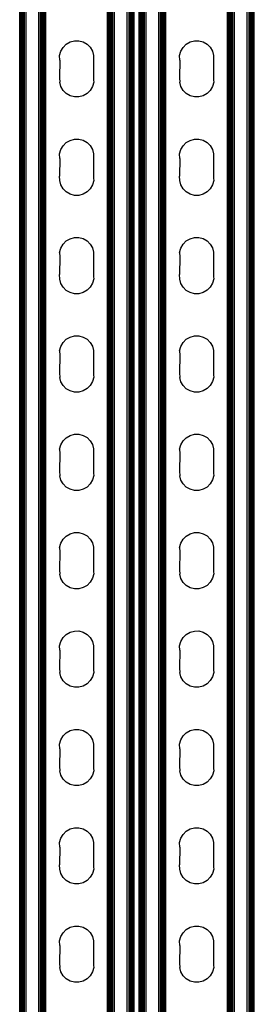
# Model space of a CAD drawing. Extents: x -2737 to 2737, y -776 to 776.
# Drawn here: x 1706 to 1785, y -317 to 14 of the extents above; entities that cross this region are included whole.
import ezdxf

# ---------------------------------------------------------------- set-up
doc = ezdxf.new("R2010")
doc.units = 0
doc.layers.get('0').update_dxf_attribs({"linetype": 'CONTINUOUS'})

msp = doc.modelspace()

# ---------------------------------------------------------------- linework, layer by layer
for p, q in [((1705.52, -665.34), (1705.52, 664.65)), ((1706.03, -665.34), (1706.03, 664.65)), ((1706.26, -665.34), (1706.26, 664.65)), ((1706.52, -665.34), (1706.52, 664.65)), ((1706.8, -665.34), (1706.8, 664.65)), ((1707.09, -665.34), (1707.09, 664.65)), ((1707.71, -665.34), (1707.71, 664.65)), ((1711.97, -665.34), (1711.97, 664.65)), ((1712.58, -665.34), (1712.58, 664.65)), ((1712.88, -665.34), (1712.88, 664.65)), ((1713.15, -665.34), (1713.15, 664.65)), ((1713.41, -665.34), (1713.41, 664.65)), ((1713.64, -665.34), (1713.64, 664.65)), ((1713.85, -665.34), (1713.85, 664.65)), ((1714.02, -665.34), (1714.02, 664.65)), ((1714.16, -665.34), (1714.16, 664.65)), ((1714.26, -665.34), (1714.26, 664.65)), ((1714.34, -665.34), (1714.34, 664.65)), ((1735.18, -665.34), (1735.18, 664.65)), ((1735.26, -665.34), (1735.26, 664.65)), ((1735.36, -665.34), (1735.36, 664.65)), ((1735.5, -665.34), (1735.5, 664.65)), ((1735.67, -665.34), (1735.67, 664.65)), ((1735.87, -665.34), (1735.87, 664.65)), ((1736.11, -665.34), (1736.11, 664.65)), ((1736.36, -665.34), (1736.36, 664.65)), ((1736.64, -665.34), (1736.64, 664.65)), ((1736.93, -665.34), (1736.93, 664.65)), ((1737.55, -665.34), (1737.55, 664.65)), ((1741.81, -665.34), (1741.81, 664.65)), ((1742.42, -665.34), (1742.42, 664.65)), ((1742.72, -665.34), (1742.72, 664.65)), ((1743, -665.34), (1743, 664.65)), ((1743.25, -665.34), (1743.25, 664.65)), ((1743.49, -665.34), (1743.49, 664.65)), ((1746.73, -665.34), (1746.73, 664.65)), ((1747.56, -665.34), (1747.56, 664.65)), ((1748.18, -665.34), (1748.18, 664.65)), ((1752.44, -665.34), (1752.44, 664.65)), ((1753.05, -665.34), (1753.05, 664.65)), ((1753.35, -665.34), (1753.35, 664.65)), ((1753.62, -665.34), (1753.62, 664.65)), ((1753.88, -665.34), (1753.88, 664.65)), ((1754.11, -665.34), (1754.11, 664.65)), ((1754.32, -665.34), (1754.32, 664.65)), ((1754.49, -665.34), (1754.49, 664.65)), ((1754.63, -665.34), (1754.63, 664.65)), ((1754.73, -665.34), (1754.73, 664.65)), ((1754.81, -665.34), (1754.81, 664.65)), ((1775.65, -665.34), (1775.65, 664.65)), ((1775.73, -665.34), (1775.73, 664.65)), ((1775.83, -665.34), (1775.83, 664.65)), ((1775.97, -665.34), (1775.97, 664.65)), ((1776.14, -665.34), (1776.14, 664.65)), ((1776.34, -665.34), (1776.34, 664.65)), ((1776.58, -665.34), (1776.58, 664.65)), ((1776.83, -665.34), (1776.83, 664.65)), ((1777.11, -665.34), (1777.11, 664.65)), ((1777.4, -665.34), (1777.4, 664.65)), ((1778.02, -665.34), (1778.02, 664.65)), ((1782.28, -665.34), (1782.28, 664.65)), ((1705.65, -603.85), (1705.65, 603.15)), ((1705.83, -603.85), (1705.83, 603.15)), ((1743.69, -603.85), (1743.69, 603.15)), ((1743.86, -603.85), (1743.86, 603.15)), ((1744, -603.85), (1744, 603.15)), ((1744.1, -603.85), (1744.1, 603.15)), ((1744.18, -603.85), (1744.18, 603.15)), ((1745.81, -603.85), (1745.81, 603.15)), ((1745.89, -603.85), (1745.89, 603.15)), ((1745.99, -603.85), (1745.99, 603.15)), ((1746.12, -603.85), (1746.12, 603.15)), ((1746.3, -603.85), (1746.3, 603.15)), ((1746.5, -603.85), (1746.5, 603.15)), ((1746.99, -603.85), (1746.99, 603.15)), ((1747.27, -603.85), (1747.27, 603.15)), ((1782.89, -603.85), (1782.89, 603.15)), ((1783.19, -603.85), (1783.19, 603.15)), ((1783.47, -603.85), (1783.47, 603.15)), ((1783.72, -603.85), (1783.72, 603.15)), ((1783.96, -603.85), (1783.96, 603.15)), ((1784.16, -603.85), (1784.16, 603.15)), ((1784.33, -603.85), (1784.33, 603.15)), ((1784.47, -603.85), (1784.47, 603.15)), ((1784.57, -603.85), (1784.57, 603.15)), ((1784.65, -603.85), (1784.65, 603.15)), ((1721.2, 6.12), (1722.5, 6.88)), ((1722.5, 6.88), (1723.95, 7.28)), ((1723.95, 7.28), (1725.46, 7.29)), ((1725.46, 7.29), (1726.92, 6.9)), ((1726.92, 6.9), (1728.23, 6.15)), ((1761.67, 6.12), (1762.97, 6.88)), ((1762.97, 6.88), (1764.42, 7.28)), ((1764.42, 7.28), (1765.93, 7.29)), ((1765.93, 7.29), (1767.39, 6.9)), ((1767.39, 6.9), (1768.7, 6.15)), ((1719, 2.28), (1719.39, 3.74)), ((1719.39, 3.74), (1720.13, 5.05)), ((1720.13, 5.05), (1721.2, 6.12)), ((1728.23, 6.15), (1729.3, 5.09)), ((1729.3, 5.09), (1730.06, 3.79)), ((1730.06, 3.79), (1730.46, 2.33)), ((1759.47, 2.28), (1759.86, 3.74)), ((1759.86, 3.74), (1760.6, 5.05)), ((1760.6, 5.05), (1761.67, 6.12)), ((1768.7, 6.15), (1769.77, 5.09)), ((1769.77, 5.09), (1770.53, 3.79)), ((1770.53, 3.79), (1770.93, 2.33)), ((1719.01, 0.77), (1719, 2.28)), ((1719.01, 0.77), (1719, -5.2)), ((1730.46, 2.33), (1730.46, 1.53)), ((1730.46, 1.53), (1730.46, -5.96)), ((1759.48, 0.77), (1759.47, 2.28)), ((1759.48, 0.77), (1759.47, -5.2)), ((1770.93, 2.33), (1770.93, 1.53)), ((1770.93, 1.53), (1770.93, -5.96)), ((1719, -5.2), (1719.01, -6.71)), ((1730.46, -5.96), (1730.47, -6.66)), ((1759.47, -5.2), (1759.48, -6.71)), ((1770.93, -5.96), (1770.94, -6.66)), ((1719.4, -8.17), (1719.01, -6.71)), ((1720.16, -9.47), (1719.4, -8.17)), ((1721.24, -10.53), (1720.16, -9.47)), ((1729.33, -9.43), (1728.27, -10.5)), ((1730.08, -8.12), (1729.33, -9.43)), ((1730.47, -6.66), (1730.08, -8.12)), ((1759.87, -8.17), (1759.48, -6.71)), ((1760.63, -9.47), (1759.87, -8.17)), ((1761.71, -10.53), (1760.63, -9.47)), ((1769.8, -9.43), (1768.74, -10.5)), ((1770.55, -8.12), (1769.8, -9.43)), ((1770.94, -6.66), (1770.55, -8.12)), ((1722.55, -11.28), (1721.24, -10.53)), ((1724, -11.66), (1722.55, -11.28)), ((1725.51, -11.66), (1724, -11.66)), ((1726.97, -11.26), (1725.51, -11.66)), ((1728.27, -10.5), (1726.97, -11.26)), ((1763.02, -11.28), (1761.71, -10.53)), ((1764.47, -11.66), (1763.02, -11.28)), ((1765.98, -11.66), (1764.47, -11.66)), ((1767.44, -11.26), (1765.98, -11.66)), ((1768.74, -10.5), (1767.44, -11.26)), ((1721.2, -27.04), (1722.5, -26.28)), ((1722.5, -26.28), (1723.95, -25.88)), ((1723.95, -25.88), (1725.46, -25.87)), ((1725.46, -25.87), (1726.92, -26.26)), ((1726.92, -26.26), (1728.23, -27)), ((1761.67, -27.04), (1762.97, -26.28)), ((1762.97, -26.28), (1764.42, -25.88)), ((1764.42, -25.88), (1765.93, -25.87)), ((1765.93, -25.87), (1767.39, -26.26)), ((1767.39, -26.26), (1768.7, -27)), ((1719, -30.88), (1719.39, -29.42)), ((1719.39, -29.42), (1720.13, -28.11)), ((1720.13, -28.11), (1721.2, -27.04)), ((1728.23, -27), (1729.3, -28.07)), ((1729.3, -28.07), (1730.06, -29.37)), ((1730.06, -29.37), (1730.46, -30.83)), ((1759.47, -30.88), (1759.86, -29.42)), ((1759.86, -29.42), (1760.6, -28.11)), ((1760.6, -28.11), (1761.67, -27.04)), ((1768.7, -27), (1769.77, -28.07)), ((1769.77, -28.07), (1770.53, -29.37)), ((1770.53, -29.37), (1770.93, -30.83)), ((1719.01, -32.38), (1719, -30.88)), ((1719.01, -32.38), (1719, -38.36)), ((1730.46, -30.83), (1730.46, -31.63)), ((1730.46, -31.63), (1730.46, -39.11)), ((1759.48, -32.38), (1759.47, -30.88)), ((1759.48, -32.38), (1759.47, -38.36)), ((1770.93, -30.83), (1770.93, -31.63)), ((1770.93, -31.63), (1770.93, -39.11)), ((1719.01, -39.87), (1719, -38.36)), ((1730.47, -39.82), (1730.08, -41.28)), ((1730.46, -39.11), (1730.47, -39.82)), ((1759.48, -39.87), (1759.47, -38.36)), ((1770.94, -39.82), (1770.55, -41.28)), ((1770.93, -39.11), (1770.94, -39.82)), ((1719.4, -41.32), (1719.01, -39.87)), ((1720.16, -42.63), (1719.4, -41.32)), ((1721.24, -43.69), (1720.16, -42.63)), ((1729.33, -42.59), (1728.27, -43.66)), ((1730.08, -41.28), (1729.33, -42.59)), ((1759.87, -41.32), (1759.48, -39.87)), ((1760.63, -42.63), (1759.87, -41.32)), ((1761.71, -43.69), (1760.63, -42.63)), ((1769.8, -42.59), (1768.74, -43.66)), ((1770.55, -41.28), (1769.8, -42.59)), ((1722.55, -44.44), (1721.24, -43.69)), ((1724, -44.82), (1722.55, -44.44)), ((1725.51, -44.82), (1724, -44.82)), ((1726.97, -44.42), (1725.51, -44.82)), ((1728.27, -43.66), (1726.97, -44.42)), ((1763.02, -44.44), (1761.71, -43.69)), ((1764.47, -44.82), (1763.02, -44.44)), ((1765.98, -44.82), (1764.47, -44.82)), ((1767.44, -44.42), (1765.98, -44.82)), ((1768.74, -43.66), (1767.44, -44.42)), ((1721.2, -60.19), (1722.5, -59.43)), ((1722.5, -59.43), (1723.95, -59.04)), ((1723.95, -59.04), (1725.46, -59.03)), ((1725.46, -59.03), (1726.92, -59.41)), ((1726.92, -59.41), (1728.23, -60.16)), ((1761.67, -60.19), (1762.97, -59.43)), ((1762.97, -59.43), (1764.42, -59.04)), ((1764.42, -59.04), (1765.93, -59.03)), ((1765.93, -59.03), (1767.39, -59.41)), ((1767.39, -59.41), (1768.7, -60.16)), ((1719, -64.03), (1719.39, -62.57)), ((1719.39, -62.57), (1720.13, -61.26)), ((1720.13, -61.26), (1721.2, -60.19)), ((1728.23, -60.16), (1729.3, -61.22)), ((1729.3, -61.22), (1730.06, -62.53)), ((1730.06, -62.53), (1730.46, -63.98)), ((1759.47, -64.03), (1759.86, -62.57)), ((1759.86, -62.57), (1760.6, -61.26)), ((1760.6, -61.26), (1761.67, -60.19)), ((1768.7, -60.16), (1769.77, -61.22)), ((1769.77, -61.22), (1770.53, -62.53)), ((1770.53, -62.53), (1770.93, -63.98)), ((1719, -64.03), (1719.01, -65.54)), ((1719.01, -65.54), (1719, -71.52)), ((1730.46, -63.98), (1730.46, -64.79)), ((1730.46, -64.79), (1730.46, -72.27)), ((1759.47, -64.03), (1759.48, -65.54)), ((1759.48, -65.54), (1759.47, -71.52)), ((1770.93, -63.98), (1770.93, -64.79)), ((1770.93, -64.79), (1770.93, -72.27)), ((1719.01, -73.03), (1719, -71.52)), ((1730.47, -72.98), (1730.08, -74.44)), ((1730.46, -72.27), (1730.47, -72.98)), ((1759.48, -73.03), (1759.47, -71.52)), ((1770.94, -72.98), (1770.55, -74.44)), ((1770.93, -72.27), (1770.94, -72.98)), ((1719.4, -74.48), (1719.01, -73.03)), ((1720.16, -75.79), (1719.4, -74.48)), ((1721.24, -76.85), (1720.16, -75.79)), ((1729.33, -75.75), (1728.27, -76.82)), ((1730.08, -74.44), (1729.33, -75.75)), ((1759.87, -74.48), (1759.48, -73.03)), ((1760.63, -75.79), (1759.87, -74.48)), ((1761.71, -76.85), (1760.63, -75.79)), ((1769.8, -75.75), (1768.74, -76.82)), ((1770.55, -74.44), (1769.8, -75.75)), ((1722.55, -77.6), (1721.24, -76.85)), ((1724, -77.98), (1722.55, -77.6)), ((1725.51, -77.97), (1724, -77.98)), ((1726.97, -77.58), (1725.51, -77.97)), ((1728.27, -76.82), (1726.97, -77.58)), ((1763.02, -77.6), (1761.71, -76.85)), ((1764.47, -77.98), (1763.02, -77.6)), ((1765.98, -77.97), (1764.47, -77.98)), ((1767.44, -77.58), (1765.98, -77.97)), ((1768.74, -76.82), (1767.44, -77.58)), ((1721.2, -93.35), (1722.5, -92.59)), ((1722.5, -92.59), (1723.95, -92.19)), ((1723.95, -92.19), (1725.46, -92.19)), ((1725.46, -92.19), (1726.92, -92.57)), ((1726.92, -92.57), (1728.23, -93.32)), ((1761.67, -93.35), (1762.97, -92.59)), ((1762.97, -92.59), (1764.42, -92.19)), ((1764.42, -92.19), (1765.93, -92.19)), ((1765.93, -92.19), (1767.39, -92.57)), ((1767.39, -92.57), (1768.7, -93.32)), ((1719, -97.19), (1719.39, -95.73)), ((1719.39, -95.73), (1720.13, -94.42)), ((1720.13, -94.42), (1721.2, -93.35)), ((1728.23, -93.32), (1729.3, -94.38)), ((1729.3, -94.38), (1730.06, -95.69)), ((1730.06, -95.69), (1730.46, -97.14)), ((1759.47, -97.19), (1759.86, -95.73)), ((1759.86, -95.73), (1760.6, -94.42)), ((1760.6, -94.42), (1761.67, -93.35)), ((1768.7, -93.32), (1769.77, -94.38)), ((1769.77, -94.38), (1770.53, -95.69)), ((1770.53, -95.69), (1770.93, -97.14)), ((1719, -97.19), (1719.01, -98.7)), ((1719.01, -98.7), (1719, -104.68)), ((1730.46, -97.14), (1730.46, -97.94)), ((1730.46, -97.94), (1730.46, -105.43)), ((1759.47, -97.19), (1759.48, -98.7)), ((1759.48, -98.7), (1759.47, -104.68)), ((1770.93, -97.14), (1770.93, -97.94)), ((1770.93, -97.94), (1770.93, -105.43)), ((1719, -104.68), (1719.01, -106.18)), ((1719.4, -107.64), (1719.01, -106.18)), ((1730.47, -106.13), (1730.08, -107.59)), ((1730.46, -105.43), (1730.47, -106.13)), ((1759.47, -104.68), (1759.48, -106.18)), ((1759.87, -107.64), (1759.48, -106.18)), ((1770.94, -106.13), (1770.55, -107.59)), ((1770.93, -105.43), (1770.94, -106.13)), ((1720.16, -108.94), (1719.4, -107.64)), ((1721.24, -110), (1720.16, -108.94)), ((1729.33, -108.9), (1728.27, -109.97)), ((1730.08, -107.59), (1729.33, -108.9)), ((1760.63, -108.94), (1759.87, -107.64)), ((1761.71, -110), (1760.63, -108.94)), ((1769.8, -108.9), (1768.74, -109.97)), ((1770.55, -107.59), (1769.8, -108.9)), ((1722.55, -110.75), (1721.24, -110)), ((1724, -111.14), (1722.55, -110.75)), ((1725.51, -111.13), (1724, -111.14)), ((1726.97, -110.73), (1725.51, -111.13)), ((1728.27, -109.97), (1726.97, -110.73)), ((1763.02, -110.75), (1761.71, -110)), ((1764.47, -111.14), (1763.02, -110.75)), ((1765.98, -111.13), (1764.47, -111.14)), ((1767.44, -110.73), (1765.98, -111.13)), ((1768.74, -109.97), (1767.44, -110.73)), ((1721.2, -126.51), (1722.5, -125.75)), ((1722.5, -125.75), (1723.95, -125.35)), ((1723.95, -125.35), (1725.46, -125.34)), ((1725.46, -125.34), (1726.92, -125.73)), ((1726.92, -125.73), (1728.23, -126.48)), ((1761.67, -126.51), (1762.97, -125.75)), ((1762.97, -125.75), (1764.42, -125.35)), ((1764.42, -125.35), (1765.93, -125.34)), ((1765.93, -125.34), (1767.39, -125.73)), ((1767.39, -125.73), (1768.7, -126.48)), ((1719, -130.35), (1719.39, -128.89)), ((1719.39, -128.89), (1720.13, -127.58)), ((1720.13, -127.58), (1721.2, -126.51)), ((1728.23, -126.48), (1729.3, -127.54)), ((1729.3, -127.54), (1730.06, -128.84)), ((1730.06, -128.84), (1730.46, -130.3)), ((1759.47, -130.35), (1759.86, -128.89)), ((1759.86, -128.89), (1760.6, -127.58)), ((1760.6, -127.58), (1761.67, -126.51)), ((1768.7, -126.48), (1769.77, -127.54)), ((1769.77, -127.54), (1770.53, -128.84)), ((1770.53, -128.84), (1770.93, -130.3)), ((1719, -130.35), (1719.01, -131.86)), ((1719.01, -131.86), (1719, -137.83)), ((1730.46, -130.3), (1730.46, -131.1)), ((1730.46, -131.1), (1730.46, -138.59)), ((1759.47, -130.35), (1759.48, -131.86)), ((1759.48, -131.86), (1759.47, -137.83)), ((1770.93, -130.3), (1770.93, -131.1)), ((1770.93, -131.1), (1770.93, -138.59)), ((1719, -137.83), (1719.01, -139.34)), ((1719.4, -140.8), (1719.01, -139.34)), ((1730.47, -139.29), (1730.08, -140.75)), ((1730.46, -138.59), (1730.47, -139.29)), ((1759.47, -137.83), (1759.48, -139.34)), ((1759.87, -140.8), (1759.48, -139.34)), ((1770.94, -139.29), (1770.55, -140.75)), ((1770.93, -138.59), (1770.94, -139.29)), ((1720.16, -142.1), (1719.4, -140.8)), ((1721.24, -143.16), (1720.16, -142.1)), ((1729.33, -142.06), (1728.27, -143.13)), ((1730.08, -140.75), (1729.33, -142.06)), ((1760.63, -142.1), (1759.87, -140.8)), ((1761.71, -143.16), (1760.63, -142.1)), ((1769.8, -142.06), (1768.74, -143.13)), ((1770.55, -140.75), (1769.8, -142.06)), ((1722.55, -143.91), (1721.24, -143.16)), ((1724, -144.3), (1722.55, -143.91)), ((1725.51, -144.29), (1724, -144.3)), ((1726.97, -143.89), (1725.51, -144.29)), ((1728.27, -143.13), (1726.97, -143.89)), ((1763.02, -143.91), (1761.71, -143.16)), ((1764.47, -144.3), (1763.02, -143.91)), ((1765.98, -144.29), (1764.47, -144.3)), ((1767.44, -143.89), (1765.98, -144.29)), ((1768.74, -143.13), (1767.44, -143.89)), ((1721.2, -159.67), (1722.5, -158.91)), ((1722.5, -158.91), (1723.95, -158.51)), ((1723.95, -158.51), (1725.46, -158.5)), ((1725.46, -158.5), (1726.92, -158.89)), ((1726.92, -158.89), (1728.23, -159.64)), ((1761.67, -159.67), (1762.97, -158.91)), ((1762.97, -158.91), (1764.42, -158.51)), ((1764.42, -158.51), (1765.93, -158.5)), ((1765.93, -158.5), (1767.39, -158.89)), ((1767.39, -158.89), (1768.7, -159.64)), ((1719, -163.51), (1719.39, -162.05)), ((1719.39, -162.05), (1720.13, -160.74)), ((1720.13, -160.74), (1721.2, -159.67)), ((1728.23, -159.64), (1729.3, -160.7)), ((1729.3, -160.7), (1730.06, -162)), ((1730.06, -162), (1730.46, -163.46)), ((1759.47, -163.51), (1759.86, -162.05)), ((1759.86, -162.05), (1760.6, -160.74)), ((1760.6, -160.74), (1761.67, -159.67)), ((1768.7, -159.64), (1769.77, -160.7)), ((1769.77, -160.7), (1770.53, -162)), ((1770.53, -162), (1770.93, -163.46)), ((1719, -163.51), (1719.01, -165.01)), ((1719.01, -165.01), (1719, -170.99)), ((1730.46, -163.46), (1730.46, -164.26)), ((1730.46, -164.26), (1730.46, -171.74)), ((1759.47, -163.51), (1759.48, -165.01)), ((1759.48, -165.01), (1759.47, -170.99)), ((1770.93, -163.46), (1770.93, -164.26)), ((1770.93, -164.26), (1770.93, -171.74)), ((1719, -170.99), (1719.01, -172.5)), ((1719.4, -173.95), (1719.01, -172.5)), ((1730.47, -172.45), (1730.08, -173.91)), ((1730.46, -171.74), (1730.47, -172.45)), ((1759.47, -170.99), (1759.48, -172.5)), ((1759.87, -173.95), (1759.48, -172.5)), ((1770.94, -172.45), (1770.55, -173.91)), ((1770.93, -171.74), (1770.94, -172.45)), ((1720.16, -175.26), (1719.4, -173.95)), ((1721.24, -176.32), (1720.16, -175.26)), ((1729.33, -175.22), (1728.27, -176.29)), ((1730.08, -173.91), (1729.33, -175.22)), ((1760.63, -175.26), (1759.87, -173.95)), ((1761.71, -176.32), (1760.63, -175.26)), ((1769.8, -175.22), (1768.74, -176.29)), ((1770.55, -173.91), (1769.8, -175.22)), ((1722.55, -177.07), (1721.24, -176.32)), ((1724, -177.45), (1722.55, -177.07)), ((1725.51, -177.45), (1724, -177.45)), ((1726.97, -177.05), (1725.51, -177.45)), ((1728.27, -176.29), (1726.97, -177.05)), ((1763.02, -177.07), (1761.71, -176.32)), ((1764.47, -177.45), (1763.02, -177.07)), ((1765.98, -177.45), (1764.47, -177.45)), ((1767.44, -177.05), (1765.98, -177.45)), ((1768.74, -176.29), (1767.44, -177.05)), ((1721.2, -192.82), (1722.5, -192.06)), ((1722.5, -192.06), (1723.95, -191.67)), ((1723.95, -191.67), (1725.46, -191.66)), ((1725.46, -191.66), (1726.92, -192.04)), ((1726.92, -192.04), (1728.23, -192.79)), ((1761.67, -192.82), (1762.97, -192.06)), ((1762.97, -192.06), (1764.42, -191.67)), ((1764.42, -191.67), (1765.93, -191.66)), ((1765.93, -191.66), (1767.39, -192.04)), ((1767.39, -192.04), (1768.7, -192.79)), ((1719, -196.66), (1719.39, -195.2)), ((1719.39, -195.2), (1720.13, -193.89)), ((1720.13, -193.89), (1721.2, -192.82)), ((1728.23, -192.79), (1729.3, -193.85)), ((1729.3, -193.85), (1730.06, -195.16)), ((1730.06, -195.16), (1730.46, -196.61)), ((1759.47, -196.66), (1759.86, -195.2)), ((1759.86, -195.2), (1760.6, -193.89)), ((1760.6, -193.89), (1761.67, -192.82)), ((1768.7, -192.79), (1769.77, -193.85)), ((1769.77, -193.85), (1770.53, -195.16)), ((1770.53, -195.16), (1770.93, -196.61)), ((1719.01, -198.17), (1719, -196.66)), ((1719.01, -198.17), (1719, -204.15)), ((1730.46, -196.61), (1730.46, -197.42)), ((1730.46, -197.42), (1730.46, -204.9)), ((1759.48, -198.17), (1759.47, -196.66)), ((1759.48, -198.17), (1759.47, -204.15)), ((1770.93, -196.61), (1770.93, -197.42)), ((1770.93, -197.42), (1770.93, -204.9)), ((1719, -204.15), (1719.01, -205.66)), ((1719.4, -207.11), (1719.01, -205.66)), ((1730.47, -205.61), (1730.08, -207.07)), ((1730.46, -204.9), (1730.47, -205.61)), ((1759.47, -204.15), (1759.48, -205.66)), ((1759.87, -207.11), (1759.48, -205.66)), ((1770.94, -205.61), (1770.55, -207.07)), ((1770.93, -204.9), (1770.94, -205.61)), ((1720.16, -208.42), (1719.4, -207.11)), ((1721.24, -209.48), (1720.16, -208.42)), ((1729.33, -208.38), (1728.27, -209.45)), ((1730.08, -207.07), (1729.33, -208.38)), ((1760.63, -208.42), (1759.87, -207.11)), ((1761.71, -209.48), (1760.63, -208.42)), ((1769.8, -208.38), (1768.74, -209.45)), ((1770.55, -207.07), (1769.8, -208.38)), ((1722.55, -210.23), (1721.24, -209.48)), ((1724, -210.61), (1722.55, -210.23)), ((1725.51, -210.6), (1724, -210.61)), ((1726.97, -210.21), (1725.51, -210.6)), ((1728.27, -209.45), (1726.97, -210.21)), ((1763.02, -210.23), (1761.71, -209.48)), ((1764.47, -210.61), (1763.02, -210.23)), ((1765.98, -210.6), (1764.47, -210.61)), ((1767.44, -210.21), (1765.98, -210.6)), ((1768.74, -209.45), (1767.44, -210.21)), ((1721.2, -225.98), (1722.5, -225.22)), ((1722.5, -225.22), (1723.95, -224.82)), ((1723.95, -224.82), (1725.46, -224.82)), ((1725.46, -224.82), (1726.92, -225.2)), ((1726.92, -225.2), (1728.23, -225.95)), ((1761.67, -225.98), (1762.97, -225.22)), ((1762.97, -225.22), (1764.42, -224.82)), ((1764.42, -224.82), (1765.93, -224.82)), ((1765.93, -224.82), (1767.39, -225.2)), ((1767.39, -225.2), (1768.7, -225.95)), ((1719, -229.82), (1719.39, -228.36)), ((1719.39, -228.36), (1720.13, -227.05)), ((1720.13, -227.05), (1721.2, -225.98)), ((1728.23, -225.95), (1729.3, -227.01)), ((1729.3, -227.01), (1730.06, -228.32)), ((1730.06, -228.32), (1730.46, -229.77)), ((1759.47, -229.82), (1759.86, -228.36)), ((1759.86, -228.36), (1760.6, -227.05)), ((1760.6, -227.05), (1761.67, -225.98)), ((1768.7, -225.95), (1769.77, -227.01)), ((1769.77, -227.01), (1770.53, -228.32)), ((1770.53, -228.32), (1770.93, -229.77)), ((1719.01, -231.33), (1719, -229.82)), ((1719.01, -231.33), (1719, -237.31)), ((1730.46, -229.77), (1730.46, -230.57)), ((1730.46, -230.57), (1730.46, -238.06)), ((1759.48, -231.33), (1759.47, -229.82)), ((1759.48, -231.33), (1759.47, -237.31)), ((1770.93, -229.77), (1770.93, -230.57)), ((1770.93, -230.57), (1770.93, -238.06)), ((1719, -237.31), (1719.01, -238.81)), ((1719.4, -240.27), (1719.01, -238.81)), ((1730.47, -238.76), (1730.08, -240.22)), ((1730.46, -238.06), (1730.47, -238.76)), ((1759.47, -237.31), (1759.48, -238.81)), ((1759.87, -240.27), (1759.48, -238.81)), ((1770.94, -238.76), (1770.55, -240.22)), ((1770.93, -238.06), (1770.94, -238.76)), ((1720.16, -241.57), (1719.4, -240.27)), ((1721.24, -242.64), (1720.16, -241.57)), ((1729.33, -241.53), (1728.27, -242.6)), ((1730.08, -240.22), (1729.33, -241.53)), ((1760.63, -241.57), (1759.87, -240.27)), ((1761.71, -242.64), (1760.63, -241.57)), ((1769.8, -241.53), (1768.74, -242.6)), ((1770.55, -240.22), (1769.8, -241.53)), ((1722.55, -243.38), (1721.24, -242.64)), ((1724, -243.77), (1722.55, -243.38)), ((1725.51, -243.76), (1724, -243.77)), ((1726.97, -243.36), (1725.51, -243.76)), ((1728.27, -242.6), (1726.97, -243.36)), ((1763.02, -243.38), (1761.71, -242.64)), ((1764.47, -243.77), (1763.02, -243.38)), ((1765.98, -243.76), (1764.47, -243.77)), ((1767.44, -243.36), (1765.98, -243.76)), ((1768.74, -242.6), (1767.44, -243.36)), ((1721.2, -259.14), (1722.5, -258.38)), ((1722.5, -258.38), (1723.95, -257.98)), ((1723.95, -257.98), (1725.46, -257.98)), ((1725.46, -257.98), (1726.92, -258.36)), ((1726.92, -258.36), (1728.23, -259.11)), ((1761.67, -259.14), (1762.97, -258.38)), ((1762.97, -258.38), (1764.42, -257.98)), ((1764.42, -257.98), (1765.93, -257.98)), ((1765.93, -257.98), (1767.39, -258.36)), ((1767.39, -258.36), (1768.7, -259.11)), ((1719, -262.98), (1719.39, -261.52)), ((1719.39, -261.52), (1720.13, -260.21)), ((1720.13, -260.21), (1721.2, -259.14)), ((1728.23, -259.11), (1729.3, -260.17)), ((1729.3, -260.17), (1730.06, -261.47)), ((1730.06, -261.47), (1730.46, -262.93)), ((1759.47, -262.98), (1759.86, -261.52)), ((1759.86, -261.52), (1760.6, -260.21)), ((1760.6, -260.21), (1761.67, -259.14)), ((1768.7, -259.11), (1769.77, -260.17)), ((1769.77, -260.17), (1770.53, -261.47)), ((1770.53, -261.47), (1770.93, -262.93)), ((1719.01, -264.49), (1719, -262.98)), ((1719.01, -264.49), (1719, -270.46)), ((1730.46, -262.93), (1730.46, -263.73)), ((1730.46, -263.73), (1730.46, -271.22)), ((1759.48, -264.49), (1759.47, -262.98)), ((1759.48, -264.49), (1759.47, -270.46)), ((1770.93, -262.93), (1770.93, -263.73)), ((1770.93, -263.73), (1770.93, -271.22)), ((1719.01, -271.97), (1719, -270.46)), ((1719.4, -273.43), (1719.01, -271.97)), ((1730.47, -271.92), (1730.08, -273.38)), ((1730.46, -271.22), (1730.47, -271.92)), ((1759.48, -271.97), (1759.47, -270.46)), ((1759.87, -273.43), (1759.48, -271.97)), ((1770.94, -271.92), (1770.55, -273.38)), ((1770.93, -271.22), (1770.94, -271.92)), ((1720.16, -274.73), (1719.4, -273.43)), ((1721.24, -275.79), (1720.16, -274.73)), ((1729.33, -274.69), (1728.27, -275.76)), ((1730.08, -273.38), (1729.33, -274.69)), ((1760.63, -274.73), (1759.87, -273.43)), ((1761.71, -275.79), (1760.63, -274.73)), ((1769.8, -274.69), (1768.74, -275.76)), ((1770.55, -273.38), (1769.8, -274.69)), ((1722.55, -276.54), (1721.24, -275.79)), ((1724, -276.93), (1722.55, -276.54)), ((1725.51, -276.92), (1724, -276.93)), ((1726.97, -276.52), (1725.51, -276.92)), ((1728.27, -275.76), (1726.97, -276.52)), ((1763.02, -276.54), (1761.71, -275.79)), ((1764.47, -276.93), (1763.02, -276.54)), ((1765.98, -276.92), (1764.47, -276.93)), ((1767.44, -276.52), (1765.98, -276.92)), ((1768.74, -275.76), (1767.44, -276.52)), ((1721.2, -292.3), (1722.5, -291.54)), ((1722.5, -291.54), (1723.95, -291.14)), ((1723.95, -291.14), (1725.46, -291.13)), ((1725.46, -291.13), (1726.92, -291.52)), ((1726.92, -291.52), (1728.23, -292.27)), ((1761.67, -292.3), (1762.97, -291.54)), ((1762.97, -291.54), (1764.42, -291.14)), ((1764.42, -291.14), (1765.93, -291.13)), ((1765.93, -291.13), (1767.39, -291.52)), ((1767.39, -291.52), (1768.7, -292.27)), ((1719, -296.14), (1719.39, -294.68)), ((1719.39, -294.68), (1720.13, -293.37)), ((1720.13, -293.37), (1721.2, -292.3)), ((1728.23, -292.27), (1729.3, -293.33)), ((1729.3, -293.33), (1730.06, -294.63)), ((1730.06, -294.63), (1730.46, -296.09)), ((1759.47, -296.14), (1759.86, -294.68)), ((1759.86, -294.68), (1760.6, -293.37)), ((1760.6, -293.37), (1761.67, -292.3)), ((1768.7, -292.27), (1769.77, -293.33)), ((1769.77, -293.33), (1770.53, -294.63)), ((1770.53, -294.63), (1770.93, -296.09)), ((1719.01, -297.64), (1719, -296.14)), ((1719.01, -297.64), (1719, -303.62)), ((1730.46, -296.09), (1730.46, -296.89)), ((1730.46, -296.89), (1730.46, -304.38)), ((1759.48, -297.64), (1759.47, -296.14)), ((1759.48, -297.64), (1759.47, -303.62)), ((1770.93, -296.09), (1770.93, -296.89)), ((1770.93, -296.89), (1770.93, -304.38)), ((1719, -303.62), (1719.01, -305.13)), ((1719.4, -306.59), (1719.01, -305.13)), ((1730.47, -305.08), (1730.08, -306.54)), ((1730.46, -304.38), (1730.47, -305.08)), ((1759.47, -303.62), (1759.48, -305.13)), ((1759.87, -306.59), (1759.48, -305.13)), ((1770.94, -305.08), (1770.55, -306.54)), ((1770.93, -304.38), (1770.94, -305.08)), ((1720.16, -307.89), (1719.4, -306.59)), ((1721.24, -308.95), (1720.16, -307.89)), ((1729.33, -307.85), (1728.27, -308.92)), ((1730.08, -306.54), (1729.33, -307.85)), ((1760.63, -307.89), (1759.87, -306.59)), ((1761.71, -308.95), (1760.63, -307.89)), ((1769.8, -307.85), (1768.74, -308.92)), ((1770.55, -306.54), (1769.8, -307.85)), ((1722.55, -309.7), (1721.24, -308.95)), ((1724, -310.08), (1722.55, -309.7)), ((1725.51, -310.08), (1724, -310.08)), ((1726.97, -309.68), (1725.51, -310.08)), ((1728.27, -308.92), (1726.97, -309.68)), ((1763.02, -309.7), (1761.71, -308.95)), ((1764.47, -310.08), (1763.02, -309.7)), ((1765.98, -310.08), (1764.47, -310.08)), ((1767.44, -309.68), (1765.98, -310.08)), ((1768.74, -308.92), (1767.44, -309.68))]:
    msp.add_line(p, q)

doc.saveas('drawing.dxf')
